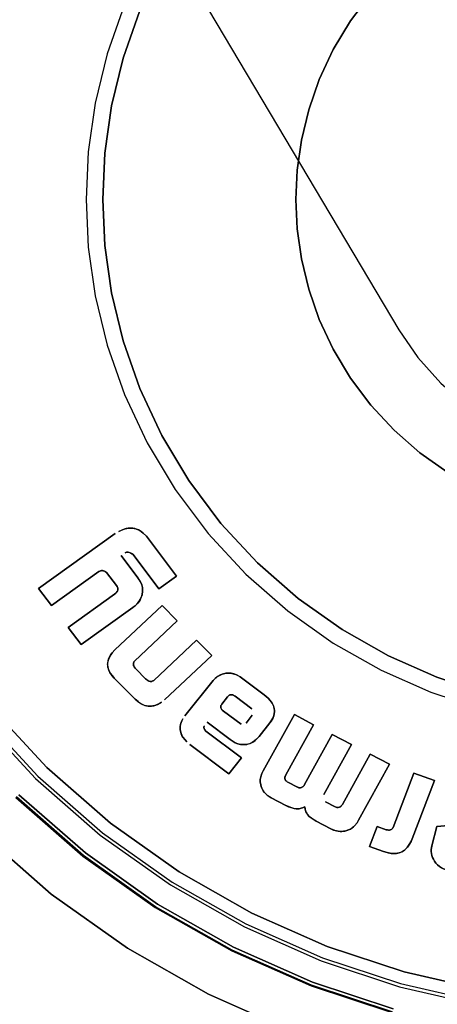
# Model space of a CAD drawing. Units: millimetres. Extents: x 10366 to 13995, y 24552 to 29685.
# Drawn here: x 11807 to 11820, y 27967 to 27997 of the extents above; entities that cross this region are included whole.
import ezdxf

# ---------------------------------------------------------------- set-up
doc = ezdxf.new("R2010")
doc.units = ezdxf.units.MM
doc.header["$LTSCALE"] = 3
doc.layers.add('DomyÅ›lny', color=7, linetype='Continuous')

msp = doc.modelspace()

# ---------------------------------------------------------------- linework, layer by layer
at = {"layer": 'DomyÅ›lny'}
for p, q in [((11810.336, 28001.932), (11818.649, 27987.951)), ((11809.45, 27980.551), (11807.991, 27979.51)), ((11807.991, 27979.51), (11809.45, 27980.551)), ((11811.853, 27979.039), (11810.541, 27977.804)), ((11810.541, 27977.804), (11811.853, 27979.039)), ((11809.856, 27978.06), (11809.936, 27978.15)), ((11809.936, 27978.15), (11809.856, 27978.06)), ((11813.395, 27976.709), (11813.22, 27976.482)), ((11813.22, 27976.482), (11813.395, 27976.709)), ((11813.968, 27975.903), (11814.153, 27976.141)), ((11814.153, 27976.141), (11813.968, 27975.903)), ((11814.69, 27975.906), (11814.361, 27975.494)), ((11814.361, 27975.494), (11814.69, 27975.906)), ((11815.756, 27974.018), (11816.605, 27975.555)), ((11816.605, 27975.555), (11815.756, 27974.018)), ((11813.823, 27974.833), (11813.433, 27974.347)), ((11813.433, 27974.347), (11813.823, 27974.833)), ((11818.472, 27972.702), (11819.111, 27974.37)), ((11819.111, 27974.37), (11818.472, 27972.702)), ((11817.751, 27972.118), (11817.986, 27972.731)), ((11817.986, 27972.731), (11817.751, 27972.118)), ((11819.66, 27972.143), (11819.816, 27972.735)), ((11819.816, 27972.735), (11819.66, 27972.143))]:
    msp.add_line(p, q, dxfattribs=at)
for points in [[(11817.788, 27998.254, 0), (11817.164, 27997.423, 0), (11816.636, 27996.544, 0), (11816.208, 27995.632, 0), (11815.883, 27994.703, 0), (11815.657, 27993.771, 0), (11815.527, 27992.849, 0), (11815.485, 27991.951, 0), (11815.527, 27991.052, 0), (11815.657, 27990.131, 0), (11815.883, 27989.199, 0), (11816.208, 27988.27, 0), (11816.636, 27987.358, 0), (11817.164, 27986.479, 0), (11817.788, 27985.648, 0), (11818.501, 27984.88, 0), (11819.292, 27984.187, 0), (11820.148, 27983.581, 0)], [(11820.148, 27983.581, 0), (11819.292, 27984.187, 0), (11818.501, 27984.88, 0), (11817.788, 27985.648, 0), (11817.164, 27986.479, 0), (11816.636, 27987.358, 0), (11816.208, 27988.27, 0), (11815.883, 27989.199, 0), (11815.657, 27990.131, 0), (11815.527, 27991.052, 0), (11815.485, 27991.951, 0), (11815.527, 27992.849, 0), (11815.657, 27993.771, 0), (11815.883, 27994.703, 0), (11816.208, 27995.632, 0), (11816.636, 27996.544, 0), (11817.164, 27997.423, 0), (11817.788, 27998.254, 0)], [(11810.23, 27997.93, 0), (11809.701, 27996.42, 0), (11809.335, 27994.907, 0), (11809.123, 27993.41, 0), (11809.056, 27991.951, 0), (11809.123, 27990.491, 0), (11809.335, 27988.995, 0), (11809.701, 27987.482, 0), (11810.23, 27985.972, 0), (11810.924, 27984.491, 0), (11811.782, 27983.063, 0), (11812.797, 27981.713, 0), (11813.955, 27980.465, 0), (11815.24, 27979.341, 0), (11816.63, 27978.356, 0), (11818.1, 27977.522, 0), (11819.626, 27976.848, 0), (11821.181, 27976.335, 0)], [(11810.703, 27997.748, 0), (11810.19, 27996.284, 0), (11809.835, 27994.817, 0), (11809.63, 27993.366, 0), (11809.564, 27991.951, 0), (11809.63, 27990.536, 0), (11809.835, 27989.085, 0), (11810.19, 27987.617, 0), (11810.703, 27986.154, 0), (11811.376, 27984.717, 0), (11812.208, 27983.333, 0), (11813.192, 27982.024, 0), (11814.315, 27980.815, 0), (11815.561, 27979.724, 0), (11816.908, 27978.769, 0), (11818.334, 27977.961, 0), (11819.813, 27977.308, 0), (11821.321, 27976.81, 0)], [(11821.321, 27976.81, 0), (11819.813, 27977.308, 0), (11818.334, 27977.961, 0), (11816.908, 27978.769, 0), (11815.561, 27979.724, 0), (11814.315, 27980.815, 0), (11813.192, 27982.024, 0), (11812.208, 27983.333, 0), (11811.376, 27984.717, 0), (11810.703, 27986.154, 0), (11810.19, 27987.617, 0), (11809.835, 27989.085, 0), (11809.63, 27990.536, 0), (11809.564, 27991.951, 0), (11809.63, 27993.366, 0), (11809.835, 27994.817, 0), (11810.19, 27996.284, 0), (11810.703, 27997.748, 0)], [(11818.649, 27987.951, 0), (11819.228, 27987.106, 0), (11819.931, 27986.32, 0), (11820.749, 27985.618, 0), (11821.664, 27985.023, 0), (11822.653, 27984.551, 0), (11823.688, 27984.214, 0), (11824.74, 27984.015, 0), (11825.784, 27983.951, 0)], [(11807.596, 27980.032, 0), (11809.947, 27981.708, 0)], [(11809.947, 27981.708, 0), (11807.596, 27980.032, 0)], [(11810.059, 27981.777, 0), (11810.142, 27981.817, 0), (11810.253, 27981.855, 0), (11810.364, 27981.875, 0), (11810.453, 27981.877, 0), (11810.525, 27981.868, 0), (11810.582, 27981.854, 0), (11810.651, 27981.828, 0), (11810.7, 27981.804, 0), (11810.81, 27981.728, 0)], [(11810.81, 27981.728, 0), (11810.745, 27981.776, 0), (11810.659, 27981.824, 0), (11810.599, 27981.848, 0), (11810.549, 27981.863, 0), (11810.484, 27981.874, 0), (11810.401, 27981.877, 0), (11810.349, 27981.873, 0), (11810.288, 27981.863, 0), (11810.218, 27981.845, 0), (11810.059, 27981.777, 0)], [(11810.81, 27981.728, 0), (11810.905, 27981.629, 0)], [(11810.905, 27981.629, 0), (11810.81, 27981.728, 0)], [(11810.905, 27981.629, 0), (11811.833, 27980.402, 0)], [(11811.833, 27980.402, 0), (11810.905, 27981.629, 0)], [(11810.494, 27981.066, 0), (11810.453, 27981.099, 0), (11810.429, 27981.113, 0), (11810.408, 27981.124, 0), (11810.374, 27981.135, 0), (11810.345, 27981.14, 0), (11810.318, 27981.141, 0), (11810.292, 27981.137, 0), (11810.271, 27981.131, 0), (11810.251, 27981.123, 0)], [(11810.251, 27981.123, 0), (11810.277, 27981.133, 0), (11810.291, 27981.137, 0), (11810.307, 27981.14, 0), (11810.324, 27981.141, 0), (11810.34, 27981.141, 0), (11810.369, 27981.137, 0), (11810.394, 27981.129, 0), (11810.426, 27981.115, 0), (11810.462, 27981.092, 0), (11810.494, 27981.066, 0)], [(11810.126, 27981.034, 0), (11810.641, 27980.354, 0)], [(11810.641, 27980.354, 0), (11810.126, 27981.034, 0)], [(11811.29, 27980.015, 0), (11810.494, 27981.066, 0)], [(11810.494, 27981.066, 0), (11811.29, 27980.015, 0)], [(11809.679, 27980.514, 0), (11809.652, 27980.537, 0), (11809.637, 27980.547, 0), (11809.622, 27980.556, 0), (11809.605, 27980.563, 0), (11809.588, 27980.568, 0), (11809.572, 27980.572, 0), (11809.556, 27980.574, 0), (11809.525, 27980.574, 0), (11809.497, 27980.569, 0), (11809.472, 27980.561, 0), (11809.45, 27980.551, 0)], [(11809.45, 27980.551, 0), (11809.476, 27980.562, 0), (11809.505, 27980.571, 0), (11809.521, 27980.573, 0), (11809.538, 27980.574, 0), (11809.555, 27980.574, 0), (11809.571, 27980.572, 0), (11809.587, 27980.569, 0), (11809.618, 27980.557, 0), (11809.644, 27980.542, 0), (11809.679, 27980.514, 0)], [(11809.989, 27980.114, 0), (11809.679, 27980.514, 0)], [(11809.679, 27980.514, 0), (11809.989, 27980.114, 0)], [(11810.641, 27980.354, 0), (11810.729, 27980.217, 0), (11810.761, 27980.145, 0), (11810.778, 27980.091, 0), (11810.785, 27980.053, 0), (11810.79, 27979.989, 0), (11810.788, 27979.93, 0), (11810.771, 27979.837, 0), (11810.739, 27979.737, 0), (11810.714, 27979.684, 0), (11810.682, 27979.63, 0), (11810.642, 27979.58, 0), (11810.558, 27979.498, 0), (11810.493, 27979.447, 0)], [(11810.493, 27979.447, 0), (11810.499, 27979.451, 0), (11810.559, 27979.499, 0), (11810.645, 27979.584, 0), (11810.685, 27979.635, 0), (11810.717, 27979.689, 0), (11810.742, 27979.744, 0), (11810.773, 27979.844, 0), (11810.788, 27979.937, 0), (11810.79, 27979.994, 0), (11810.785, 27980.056, 0), (11810.777, 27980.094, 0), (11810.76, 27980.148, 0), (11810.727, 27980.219, 0), (11810.685, 27980.29, 0), (11810.641, 27980.354, 0)], [(11811.833, 27980.402, 0), (11811.29, 27980.015, 0)], [(11811.29, 27980.015, 0), (11811.833, 27980.402, 0)], [(11807.991, 27979.51, 0), (11807.596, 27980.032, 0)], [(11807.596, 27980.032, 0), (11807.991, 27979.51, 0)], [(11809.926, 27979.849, 0), (11809.971, 27979.886, 0), (11809.991, 27979.908, 0), (11810.008, 27979.932, 0), (11810.016, 27979.945, 0), (11810.022, 27979.958, 0), (11810.026, 27979.972, 0), (11810.029, 27979.985, 0), (11810.031, 27979.997, 0), (11810.031, 27980.016, 0), (11810.029, 27980.029, 0), (11810.026, 27980.041, 0), (11810.018, 27980.065, 0), (11810.006, 27980.087, 0), (11809.989, 27980.114, 0)], [(11809.989, 27980.114, 0), (11810.005, 27980.09, 0), (11810.018, 27980.066, 0), (11810.026, 27980.041, 0), (11810.029, 27980.029, 0), (11810.031, 27980.016, 0), (11810.031, 27979.999, 0), (11810.027, 27979.976, 0), (11810.023, 27979.963, 0), (11810.018, 27979.95, 0), (11810.005, 27979.926, 0), (11809.988, 27979.904, 0), (11809.969, 27979.884, 0), (11809.926, 27979.849, 0)], [(11808.503, 27978.834, 0), (11809.926, 27979.849, 0)], [(11809.926, 27979.849, 0), (11808.503, 27978.834, 0)], [(11810.493, 27979.447, 0), (11808.9, 27978.31, 0)], [(11808.9, 27978.31, 0), (11810.493, 27979.447, 0)], [(11809.936, 27978.15, 0), (11811.385, 27979.509, 0)], [(11811.385, 27979.509, 0), (11809.936, 27978.15, 0)], [(11811.385, 27979.509, 0), (11811.853, 27979.039, 0)], [(11811.853, 27979.039, 0), (11811.385, 27979.509, 0)], [(11808.9, 27978.31, 0), (11808.503, 27978.834, 0)], [(11808.503, 27978.834, 0), (11808.9, 27978.31, 0)], [(11811.131, 27977.211, 0), (11812.445, 27978.443, 0)], [(11812.445, 27978.443, 0), (11811.131, 27977.211, 0)], [(11812.445, 27978.443, 0), (11812.911, 27977.975, 0)], [(11812.911, 27977.975, 0), (11812.445, 27978.443, 0)], [(11809.92, 27977.282, 0), (11809.854, 27977.355, 0), (11809.787, 27977.45, 0), (11809.756, 27977.513, 0), (11809.738, 27977.56, 0), (11809.727, 27977.602, 0), (11809.717, 27977.67, 0), (11809.715, 27977.706, 0), (11809.718, 27977.75, 0), (11809.728, 27977.805, 0), (11809.745, 27977.863, 0), (11809.766, 27977.915, 0), (11809.814, 27978.001, 0), (11809.856, 27978.06, 0)], [(11809.856, 27978.06, 0), (11809.812, 27977.997, 0), (11809.761, 27977.905, 0), (11809.739, 27977.848, 0), (11809.724, 27977.786, 0), (11809.716, 27977.732, 0), (11809.716, 27977.689, 0), (11809.723, 27977.622, 0), (11809.744, 27977.543, 0), (11809.762, 27977.499, 0), (11809.797, 27977.435, 0), (11809.861, 27977.347, 0), (11809.92, 27977.282, 0)], [(11810.541, 27977.804, 0), (11810.523, 27977.776, 0), (11810.516, 27977.761, 0), (11810.51, 27977.745, 0), (11810.507, 27977.729, 0), (11810.505, 27977.713, 0), (11810.506, 27977.697, 0), (11810.507, 27977.683, 0), (11810.515, 27977.657, 0), (11810.521, 27977.641, 0), (11810.532, 27977.622, 0), (11810.558, 27977.584, 0), (11810.586, 27977.553, 0)], [(11810.586, 27977.553, 0), (11810.556, 27977.586, 0), (11810.529, 27977.626, 0), (11810.519, 27977.645, 0), (11810.513, 27977.661, 0), (11810.507, 27977.687, 0), (11810.505, 27977.701, 0), (11810.505, 27977.716, 0), (11810.507, 27977.731, 0), (11810.511, 27977.747, 0), (11810.516, 27977.763, 0), (11810.523, 27977.777, 0), (11810.541, 27977.804, 0)], [(11812.911, 27977.975, 0), (11811.462, 27976.616, 0)], [(11811.462, 27976.616, 0), (11812.911, 27977.975, 0)], [(11810.586, 27977.553, 0), (11810.875, 27977.263, 0)], [(11810.875, 27977.263, 0), (11810.586, 27977.553, 0)], [(11810.56, 27976.639, 0), (11809.92, 27977.282, 0)], [(11809.92, 27977.282, 0), (11810.56, 27976.639, 0)], [(11810.875, 27977.263, 0), (11810.905, 27977.236, 0), (11810.941, 27977.209, 0), (11810.96, 27977.198, 0), (11810.976, 27977.191, 0), (11810.989, 27977.186, 0), (11811.016, 27977.18, 0), (11811.031, 27977.179, 0), (11811.049, 27977.179, 0), (11811.067, 27977.181, 0), (11811.084, 27977.186, 0), (11811.101, 27977.193, 0), (11811.116, 27977.201, 0), (11811.131, 27977.211, 0)], [(11811.131, 27977.211, 0), (11811.1, 27977.192, 0), (11811.083, 27977.186, 0), (11811.064, 27977.181, 0), (11811.046, 27977.179, 0), (11811.029, 27977.179, 0), (11811.013, 27977.181, 0), (11810.986, 27977.187, 0), (11810.972, 27977.193, 0), (11810.956, 27977.201, 0), (11810.919, 27977.225, 0), (11810.875, 27977.263, 0)], [(11812.082, 27976.127, 0), (11812.949, 27977.209, 0)], [(11812.949, 27977.209, 0), (11812.082, 27976.127, 0)], [(11812.949, 27977.209, 0), (11813.087, 27977.326, 0), (11813.183, 27977.381, 0), (11813.23, 27977.4, 0), (11813.312, 27977.423, 0), (11813.374, 27977.431, 0), (11813.428, 27977.433, 0), (11813.478, 27977.43, 0), (11813.57, 27977.412, 0), (11813.646, 27977.388, 0), (11813.71, 27977.36, 0), (11813.777, 27977.324, 0)], [(11813.777, 27977.324, 0), (11813.663, 27977.381, 0), (11813.59, 27977.407, 0), (11813.501, 27977.427, 0), (11813.453, 27977.432, 0), (11813.4, 27977.433, 0), (11813.343, 27977.428, 0), (11813.272, 27977.413, 0), (11813.228, 27977.4, 0), (11813.181, 27977.38, 0), (11813.086, 27977.325, 0), (11813.01, 27977.266, 0), (11812.949, 27977.209, 0)], [(11813.777, 27977.324, 0), (11814.52, 27976.764, 0)], [(11814.52, 27976.764, 0), (11813.777, 27977.324, 0)], [(11811.373, 27976.545, 0), (11811.309, 27976.505, 0), (11811.218, 27976.46, 0), (11811.164, 27976.441, 0), (11811.104, 27976.427, 0), (11811.047, 27976.419, 0), (11810.997, 27976.418, 0), (11810.955, 27976.422, 0), (11810.91, 27976.429, 0), (11810.851, 27976.445, 0), (11810.778, 27976.476, 0), (11810.707, 27976.517, 0), (11810.648, 27976.56, 0), (11810.56, 27976.639, 0)], [(11810.56, 27976.639, 0), (11810.631, 27976.573, 0), (11810.731, 27976.502, 0), (11810.793, 27976.469, 0), (11810.854, 27976.444, 0), (11810.908, 27976.429, 0), (11810.955, 27976.422, 0), (11811.004, 27976.418, 0), (11811.061, 27976.421, 0), (11811.128, 27976.432, 0), (11811.192, 27976.451, 0), (11811.249, 27976.474, 0), (11811.373, 27976.545, 0)], [(11813.625, 27976.724, 0), (11813.591, 27976.745, 0), (11813.573, 27976.755, 0), (11813.553, 27976.763, 0), (11813.532, 27976.768, 0), (11813.512, 27976.771, 0), (11813.494, 27976.771, 0), (11813.478, 27976.769, 0), (11813.466, 27976.765, 0), (11813.456, 27976.762, 0), (11813.447, 27976.757, 0), (11813.436, 27976.75, 0), (11813.425, 27976.742, 0), (11813.414, 27976.731, 0), (11813.395, 27976.709, 0)], [(11813.395, 27976.709, 0), (11813.414, 27976.731, 0), (11813.425, 27976.741, 0), (11813.436, 27976.75, 0), (11813.446, 27976.757, 0), (11813.456, 27976.762, 0), (11813.465, 27976.765, 0), (11813.478, 27976.769, 0), (11813.494, 27976.771, 0), (11813.513, 27976.771, 0), (11813.532, 27976.768, 0), (11813.553, 27976.763, 0), (11813.573, 27976.755, 0), (11813.625, 27976.724, 0)], [(11814.138, 27976.337, 0), (11813.625, 27976.724, 0)], [(11813.625, 27976.724, 0), (11814.138, 27976.337, 0)], [(11814.52, 27976.764, 0), (11814.638, 27976.664, 0), (11814.7, 27976.597, 0), (11814.764, 27976.508, 0), (11814.801, 27976.434, 0), (11814.817, 27976.388, 0), (11814.828, 27976.338, 0), (11814.833, 27976.293, 0), (11814.834, 27976.253, 0), (11814.827, 27976.189, 0), (11814.811, 27976.125, 0), (11814.778, 27976.044, 0), (11814.732, 27975.965, 0), (11814.69, 27975.906, 0)], [(11814.69, 27975.906, 0), (11814.735, 27975.969, 0), (11814.782, 27976.053, 0), (11814.813, 27976.133, 0), (11814.828, 27976.194, 0), (11814.834, 27976.26, 0), (11814.833, 27976.301, 0), (11814.827, 27976.347, 0), (11814.814, 27976.396, 0), (11814.798, 27976.44, 0), (11814.762, 27976.511, 0), (11814.699, 27976.598, 0), (11814.638, 27976.665, 0), (11814.52, 27976.764, 0)], [(11845.471, 27976.431, 0), (11843.715, 27974.54, 0), (11841.767, 27972.834, 0), (11839.66, 27971.341, 0), (11837.431, 27970.078, 0), (11835.118, 27969.056, 0), (11832.761, 27968.278, 0), (11830.398, 27967.739, 0), (11828.062, 27967.427, 0), (11825.784, 27967.327, 0), (11823.505, 27967.427, 0), (11821.169, 27967.739, 0), (11818.806, 27968.278, 0), (11816.449, 27969.056, 0), (11814.137, 27970.078, 0), (11811.907, 27971.341, 0), (11809.8, 27972.834, 0), (11807.852, 27974.54, 0), (11806.096, 27976.431, 0)], [(11806.096, 27976.431, 0), (11807.852, 27974.54, 0), (11809.8, 27972.834, 0), (11811.907, 27971.341, 0), (11814.137, 27970.078, 0), (11816.449, 27969.056, 0), (11818.806, 27968.278, 0), (11821.169, 27967.739, 0), (11823.505, 27967.427, 0), (11825.784, 27967.327, 0), (11828.062, 27967.427, 0), (11830.398, 27967.739, 0), (11832.761, 27968.278, 0), (11835.118, 27969.056, 0), (11837.431, 27970.078, 0), (11839.66, 27971.341, 0), (11841.767, 27972.834, 0), (11843.715, 27974.54, 0), (11845.471, 27976.431, 0)], [(11813.22, 27976.482, 0), (11813.205, 27976.462, 0), (11813.198, 27976.451, 0), (11813.192, 27976.439, 0), (11813.188, 27976.427, 0), (11813.185, 27976.415, 0), (11813.184, 27976.401, 0), (11813.184, 27976.384, 0), (11813.186, 27976.374, 0), (11813.189, 27976.364, 0), (11813.193, 27976.353, 0), (11813.202, 27976.334, 0), (11813.213, 27976.318, 0), (11813.237, 27976.291, 0), (11813.267, 27976.264, 0)], [(11813.267, 27976.264, 0), (11813.218, 27976.312, 0), (11813.207, 27976.327, 0), (11813.197, 27976.344, 0), (11813.188, 27976.365, 0), (11813.186, 27976.375, 0), (11813.184, 27976.385, 0), (11813.184, 27976.401, 0), (11813.185, 27976.415, 0), (11813.188, 27976.427, 0), (11813.192, 27976.44, 0), (11813.198, 27976.451, 0), (11813.205, 27976.462, 0), (11813.22, 27976.482, 0)], [(11805.715, 27976.13, 0), (11807.505, 27974.203, 0), (11809.491, 27972.464, 0), (11811.639, 27970.942, 0), (11813.911, 27969.655, 0), (11816.269, 27968.613, 0), (11818.671, 27967.82, 0), (11821.08, 27967.27, 0)], [(11805.795, 27976.193, 0), (11807.578, 27974.273, 0), (11809.556, 27972.542, 0), (11811.695, 27971.026, 0), (11813.958, 27969.744, 0), (11816.306, 27968.706, 0), (11818.699, 27967.916, 0), (11821.099, 27967.368, 0), (11823.47, 27967.052, 0)], [(11812.149, 27975.328, 0), (11812.089, 27975.389, 0), (11812.026, 27975.473, 0), (11811.995, 27975.526, 0), (11811.973, 27975.574, 0), (11811.958, 27975.616, 0), (11811.942, 27975.693, 0), (11811.939, 27975.742, 0), (11811.942, 27975.801, 0), (11811.953, 27975.863, 0), (11811.969, 27975.919, 0), (11812.019, 27976.031, 0)], [(11812.019, 27976.031, 0), (11811.987, 27975.966, 0), (11811.969, 27975.919, 0), (11811.953, 27975.864, 0), (11811.942, 27975.802, 0), (11811.939, 27975.744, 0), (11811.942, 27975.696, 0), (11811.956, 27975.621, 0), (11811.971, 27975.579, 0), (11811.993, 27975.529, 0), (11812.024, 27975.475, 0), (11812.089, 27975.389, 0), (11812.149, 27975.328, 0)], [(11813.267, 27976.264, 0), (11813.812, 27975.867, 0)], [(11813.812, 27975.867, 0), (11813.267, 27976.264, 0)], [(11814.488, 27974.443, 0), (11815.443, 27976.16, 0)], [(11815.443, 27976.16, 0), (11814.488, 27974.443, 0)], [(11815.443, 27976.16, 0), (11816.034, 27975.852, 0)], [(11816.034, 27975.852, 0), (11815.443, 27976.16, 0)], [(11812.682, 27975.817, 0), (11812.676, 27975.805, 0), (11812.674, 27975.799, 0), (11812.672, 27975.792, 0), (11812.67, 27975.78, 0), (11812.67, 27975.763, 0), (11812.671, 27975.754, 0), (11812.674, 27975.744, 0), (11812.677, 27975.733, 0), (11812.689, 27975.71, 0), (11812.702, 27975.69, 0), (11812.732, 27975.655, 0)], [(11812.732, 27975.655, 0), (11812.702, 27975.69, 0), (11812.688, 27975.71, 0), (11812.677, 27975.733, 0), (11812.674, 27975.744, 0), (11812.671, 27975.754, 0), (11812.67, 27975.762, 0), (11812.67, 27975.779, 0), (11812.671, 27975.789, 0), (11812.674, 27975.799, 0), (11812.677, 27975.808, 0), (11812.682, 27975.817, 0)], [(11813.471, 27975.398, 0), (11812.765, 27975.93, 0)], [(11812.765, 27975.93, 0), (11813.471, 27975.398, 0)], [(11816.034, 27975.852, 0), (11815.182, 27974.319, 0)], [(11815.182, 27974.319, 0), (11816.034, 27975.852, 0)], [(11812.732, 27975.655, 0), (11813.823, 27974.833, 0)], [(11813.823, 27974.833, 0), (11812.732, 27975.655, 0)], [(11814.361, 27975.494, 0), (11814.283, 27975.409, 0), (11814.224, 27975.357, 0), (11814.151, 27975.309, 0), (11814.065, 27975.27, 0), (11814.014, 27975.255, 0), (11813.955, 27975.244, 0), (11813.863, 27975.241, 0), (11813.793, 27975.248, 0), (11813.711, 27975.269, 0), (11813.632, 27975.3, 0), (11813.564, 27975.336, 0), (11813.471, 27975.398, 0)], [(11813.471, 27975.398, 0), (11813.565, 27975.336, 0), (11813.632, 27975.3, 0), (11813.711, 27975.269, 0), (11813.793, 27975.248, 0), (11813.864, 27975.241, 0), (11813.919, 27975.241, 0), (11813.985, 27975.249, 0), (11814.04, 27975.261, 0), (11814.087, 27975.278, 0), (11814.169, 27975.32, 0), (11814.239, 27975.369, 0), (11814.295, 27975.421, 0), (11814.361, 27975.494, 0)], [(11816.605, 27975.555, 0), (11817.197, 27975.248, 0)], [(11817.197, 27975.248, 0), (11816.605, 27975.555, 0)], [(11813.433, 27974.347, 0), (11812.234, 27975.25, 0)], [(11812.234, 27975.25, 0), (11813.433, 27974.347, 0)], [(11817.197, 27975.248, 0), (11816.347, 27973.708, 0)], [(11816.347, 27973.708, 0), (11817.197, 27975.248, 0)], [(11816.922, 27973.408, 0), (11817.772, 27974.948, 0)], [(11817.772, 27974.948, 0), (11816.922, 27973.408, 0)], [(11817.772, 27974.948, 0), (11818.359, 27974.642, 0)], [(11818.359, 27974.642, 0), (11817.772, 27974.948, 0)], [(11818.359, 27974.642, 0), (11817.409, 27972.922, 0)], [(11817.409, 27972.922, 0), (11818.359, 27974.642, 0)], [(11814.396, 27974.096, 0), (11814.397, 27974.169, 0), (11814.402, 27974.211, 0), (11814.412, 27974.259, 0), (11814.447, 27974.358, 0), (11814.488, 27974.443, 0)], [(11814.488, 27974.443, 0), (11814.447, 27974.358, 0), (11814.412, 27974.258, 0), (11814.402, 27974.21, 0), (11814.397, 27974.169, 0), (11814.396, 27974.096, 0)], [(11815.182, 27974.319, 0), (11815.167, 27974.288, 0), (11815.16, 27974.271, 0), (11815.156, 27974.254, 0), (11815.153, 27974.236, 0), (11815.152, 27974.218, 0), (11815.153, 27974.2, 0), (11815.157, 27974.182, 0), (11815.163, 27974.166, 0), (11815.172, 27974.15, 0), (11815.184, 27974.135, 0), (11815.197, 27974.121, 0), (11815.211, 27974.109, 0), (11815.226, 27974.098, 0), (11815.258, 27974.08, 0)], [(11815.258, 27974.08, 0), (11815.232, 27974.095, 0), (11815.207, 27974.112, 0), (11815.185, 27974.133, 0), (11815.175, 27974.145, 0), (11815.168, 27974.157, 0), (11815.162, 27974.167, 0), (11815.159, 27974.177, 0), (11815.154, 27974.193, 0), (11815.152, 27974.208, 0), (11815.152, 27974.222, 0), (11815.155, 27974.248, 0), (11815.161, 27974.273, 0), (11815.17, 27974.296, 0), (11815.182, 27974.319, 0)], [(11819.111, 27974.37, 0), (11819.739, 27974.143, 0)], [(11819.739, 27974.143, 0), (11819.111, 27974.37, 0)], [(11814.732, 27973.613, 0), (11814.631, 27973.676, 0), (11814.577, 27973.72, 0), (11814.528, 27973.771, 0), (11814.485, 27973.83, 0), (11814.443, 27973.908, 0), (11814.424, 27973.959, 0), (11814.41, 27974.008, 0), (11814.396, 27974.096, 0)], [(11814.396, 27974.096, 0), (11814.411, 27974.004, 0), (11814.426, 27973.953, 0), (11814.446, 27973.902, 0), (11814.467, 27973.86, 0), (11814.509, 27973.795, 0), (11814.554, 27973.742, 0), (11814.606, 27973.695, 0), (11814.658, 27973.657, 0), (11814.732, 27973.613, 0)], [(11815.258, 27974.08, 0), (11815.514, 27973.948, 0)], [(11815.514, 27973.948, 0), (11815.258, 27974.08, 0)], [(11815.514, 27973.948, 0), (11815.558, 27973.929, 0), (11815.584, 27973.922, 0), (11815.598, 27973.92, 0), (11815.613, 27973.92, 0), (11815.634, 27973.921, 0), (11815.647, 27973.924, 0), (11815.661, 27973.928, 0), (11815.673, 27973.933, 0), (11815.684, 27973.939, 0), (11815.695, 27973.946, 0), (11815.713, 27973.962, 0), (11815.728, 27973.979, 0), (11815.756, 27974.018, 0)], [(11815.756, 27974.018, 0), (11815.734, 27973.985, 0), (11815.719, 27973.968, 0), (11815.701, 27973.951, 0), (11815.69, 27973.943, 0), (11815.679, 27973.937, 0), (11815.667, 27973.931, 0), (11815.654, 27973.926, 0), (11815.64, 27973.922, 0), (11815.628, 27973.92, 0), (11815.608, 27973.92, 0), (11815.594, 27973.921, 0), (11815.569, 27973.926, 0), (11815.545, 27973.934, 0), (11815.514, 27973.948, 0)], [(11819.739, 27974.143, 0), (11819.054, 27972.355, 0)], [(11819.054, 27972.355, 0), (11819.739, 27974.143, 0)], [(11806.904, 27973.619, 0), (11808.955, 27971.824, 0), (11811.173, 27970.251, 0), (11813.521, 27968.922, 0), (11815.956, 27967.846, 0), (11818.437, 27967.026, 0)], [(11818.437, 27967.026, 0), (11815.956, 27967.846, 0), (11813.521, 27968.922, 0), (11811.173, 27970.251, 0), (11808.955, 27971.824, 0), (11806.904, 27973.619, 0)], [(11806.923, 27973.637, 0), (11808.971, 27971.843, 0), (11811.188, 27970.273, 0), (11813.533, 27968.944, 0), (11815.965, 27967.869, 0), (11818.444, 27967.051, 0)], [(11818.444, 27967.051, 0), (11815.965, 27967.869, 0), (11813.533, 27968.944, 0), (11811.188, 27970.273, 0), (11808.971, 27971.843, 0), (11806.923, 27973.637, 0)], [(11818.472, 27967.147, 0), (11816.003, 27967.962, 0), (11813.58, 27969.033, 0), (11811.244, 27970.356, 0), (11809.036, 27971.921, 0), (11806.995, 27973.707, 0)], [(11806.995, 27973.707, 0), (11809.036, 27971.921, 0), (11811.244, 27970.356, 0), (11813.58, 27969.033, 0), (11816.003, 27967.962, 0), (11818.472, 27967.147, 0)], [(11815.185, 27973.377, 0), (11814.732, 27973.613, 0)], [(11814.732, 27973.613, 0), (11815.185, 27973.377, 0)], [(11815.759, 27973.337, 0), (11815.693, 27973.304, 0), (11815.65, 27973.289, 0), (11815.592, 27973.278, 0), (11815.548, 27973.275, 0), (11815.494, 27973.277, 0), (11815.431, 27973.286, 0), (11815.37, 27973.301, 0), (11815.264, 27973.34, 0), (11815.185, 27973.377, 0)], [(11815.185, 27973.377, 0), (11815.265, 27973.339, 0), (11815.372, 27973.3, 0), (11815.433, 27973.285, 0), (11815.497, 27973.276, 0), (11815.551, 27973.275, 0), (11815.594, 27973.278, 0), (11815.651, 27973.29, 0), (11815.694, 27973.304, 0), (11815.729, 27973.321, 0), (11815.759, 27973.337, 0)], [(11816.11, 27972.895, 0), (11816.011, 27972.954, 0), (11815.955, 27972.993, 0), (11815.901, 27973.041, 0), (11815.848, 27973.1, 0), (11815.823, 27973.136, 0), (11815.799, 27973.177, 0), (11815.78, 27973.222, 0), (11815.769, 27973.264, 0), (11815.763, 27973.302, 0), (11815.759, 27973.337, 0)], [(11815.759, 27973.337, 0), (11815.769, 27973.264, 0), (11815.78, 27973.222, 0), (11815.799, 27973.177, 0), (11815.823, 27973.136, 0), (11815.848, 27973.1, 0), (11815.9, 27973.041, 0), (11815.955, 27972.993, 0), (11816.11, 27972.895, 0)], [(11816.394, 27973.489, 0), (11816.69, 27973.335, 0)], [(11816.69, 27973.335, 0), (11816.394, 27973.489, 0)], [(11816.69, 27973.335, 0), (11816.723, 27973.323, 0), (11816.746, 27973.318, 0), (11816.772, 27973.316, 0), (11816.788, 27973.316, 0), (11816.808, 27973.32, 0), (11816.832, 27973.328, 0), (11816.854, 27973.339, 0), (11816.875, 27973.355, 0), (11816.892, 27973.372, 0), (11816.922, 27973.408, 0)], [(11816.922, 27973.408, 0), (11816.892, 27973.371, 0), (11816.873, 27973.353, 0), (11816.852, 27973.338, 0), (11816.829, 27973.326, 0), (11816.806, 27973.319, 0), (11816.786, 27973.316, 0), (11816.77, 27973.316, 0), (11816.745, 27973.318, 0), (11816.723, 27973.324, 0), (11816.69, 27973.335, 0)], [(11816.564, 27972.659, 0), (11816.11, 27972.895, 0)], [(11816.11, 27972.895, 0), (11816.564, 27972.659, 0)], [(11817.163, 27972.655, 0), (11817.075, 27972.616, 0), (11817.022, 27972.599, 0), (11816.947, 27972.584, 0), (11816.898, 27972.579, 0), (11816.845, 27972.579, 0), (11816.791, 27972.584, 0), (11816.686, 27972.608, 0), (11816.564, 27972.659, 0)], [(11816.564, 27972.659, 0), (11816.642, 27972.624, 0), (11816.737, 27972.594, 0), (11816.791, 27972.584, 0), (11816.845, 27972.579, 0), (11816.898, 27972.579, 0), (11816.988, 27972.591, 0), (11817.049, 27972.607, 0), (11817.163, 27972.655, 0)], [(11817.409, 27972.922, 0), (11817.364, 27972.847, 0), (11817.291, 27972.754, 0), (11817.253, 27972.717, 0), (11817.22, 27972.69, 0), (11817.19, 27972.67, 0), (11817.163, 27972.655, 0)], [(11817.163, 27972.655, 0), (11817.22, 27972.69, 0), (11817.253, 27972.717, 0), (11817.291, 27972.755, 0), (11817.364, 27972.847, 0), (11817.409, 27972.922, 0)], [(11817.986, 27972.731, 0), (11818.261, 27972.632, 0)], [(11818.261, 27972.632, 0), (11817.986, 27972.731, 0)], [(11818.261, 27972.632, 0), (11818.333, 27972.623, 0), (11818.359, 27972.624, 0), (11818.392, 27972.631, 0), (11818.405, 27972.635, 0), (11818.416, 27972.64, 0), (11818.43, 27972.648, 0), (11818.443, 27972.659, 0), (11818.455, 27972.672, 0), (11818.464, 27972.686, 0), (11818.472, 27972.702, 0)], [(11818.472, 27972.702, 0), (11818.464, 27972.686, 0), (11818.454, 27972.671, 0), (11818.442, 27972.658, 0), (11818.427, 27972.647, 0), (11818.412, 27972.638, 0), (11818.385, 27972.629, 0), (11818.354, 27972.623, 0), (11818.329, 27972.623, 0), (11818.294, 27972.626, 0), (11818.261, 27972.632, 0)], [(11819.816, 27972.735, 0), (11821.476, 27972.877, 0)], [(11821.476, 27972.877, 0), (11819.816, 27972.735, 0)], [(11815.388, 27966.453, 0), (11812.812, 27967.591, 0), (11810.329, 27968.998, 0), (11807.983, 27970.661, 0), (11805.813, 27972.56, 0)], [(11805.813, 27972.56, 0), (11807.983, 27970.661, 0), (11810.329, 27968.998, 0), (11812.812, 27967.591, 0), (11815.388, 27966.453, 0)], [(11819.054, 27972.355, 0), (11819.02, 27972.275, 0), (11818.953, 27972.156, 0), (11818.908, 27972.095, 0), (11818.856, 27972.039, 0), (11818.807, 27971.998, 0), (11818.763, 27971.97, 0), (11818.702, 27971.94, 0), (11818.652, 27971.923, 0), (11818.607, 27971.912, 0), (11818.529, 27971.902, 0), (11818.447, 27971.903, 0), (11818.33, 27971.92, 0), (11818.179, 27971.964, 0)], [(11818.179, 27971.964, 0), (11818.321, 27971.922, 0), (11818.408, 27971.907, 0), (11818.478, 27971.902, 0), (11818.578, 27971.907, 0), (11818.66, 27971.925, 0), (11818.735, 27971.955, 0), (11818.792, 27971.988, 0), (11818.827, 27972.014, 0), (11818.864, 27972.047, 0), (11818.903, 27972.088, 0), (11818.967, 27972.179, 0), (11819.015, 27972.266, 0), (11819.054, 27972.355, 0)], [(11818.179, 27971.964, 0), (11817.751, 27972.118, 0)], [(11817.751, 27972.118, 0), (11818.179, 27971.964, 0)], [(11820.11, 27971.407, 0), (11820.017, 27971.437, 0), (11819.956, 27971.466, 0), (11819.891, 27971.507, 0), (11819.829, 27971.558, 0), (11819.779, 27971.613, 0), (11819.739, 27971.669, 0), (11819.706, 27971.726, 0), (11819.68, 27971.784, 0), (11819.659, 27971.843, 0), (11819.646, 27971.905, 0), (11819.641, 27971.967, 0), (11819.641, 27972.023, 0), (11819.66, 27972.143, 0)], [(11819.66, 27972.143, 0), (11819.647, 27972.072, 0), (11819.641, 27972.023, 0), (11819.641, 27971.967, 0), (11819.646, 27971.905, 0), (11819.659, 27971.843, 0), (11819.68, 27971.784, 0), (11819.706, 27971.726, 0), (11819.739, 27971.669, 0), (11819.779, 27971.613, 0), (11819.829, 27971.559, 0), (11819.891, 27971.507, 0), (11819.956, 27971.466, 0), (11820.017, 27971.437, 0), (11820.11, 27971.407, 0)]]:
    msp.add_polyline3d(points, dxfattribs=at)

doc.saveas('drawing.dxf')
